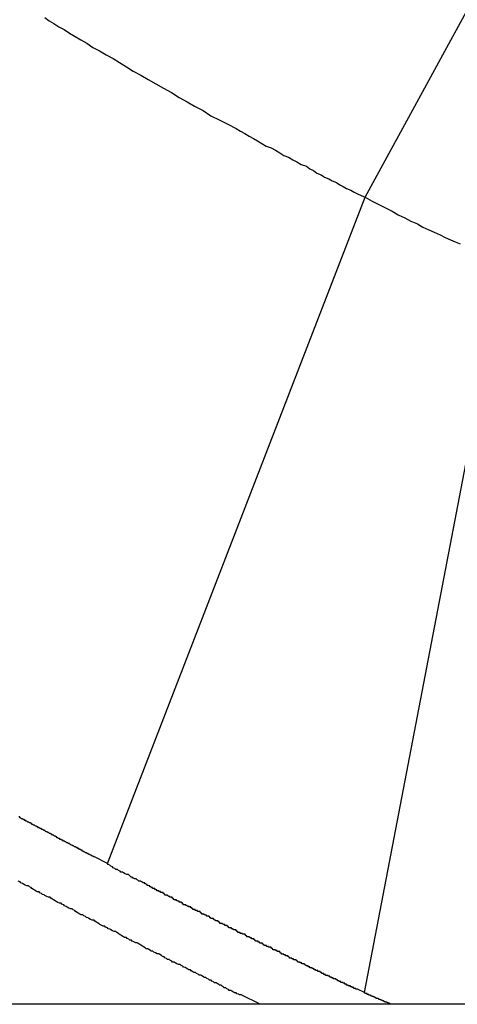
# Model space of a CAD drawing. Extents: x -33.3 to 33.3, y -10.5 to 10.5.
# Drawn here: x 5 to 5.1, y 3.2 to 3.5 of the extents above; entities that cross this region are included whole.
import ezdxf

# ---------------------------------------------------------------- set-up
doc = ezdxf.new("R2010")
doc.units = 0
doc.layers.get('0').update_dxf_attribs({"linetype": 'CONTINUOUS'})

msp = doc.modelspace()

# ---------------------------------------------------------------- linework, layer by layer
at = {"color": 0}
for points in [[(5.112, 3.4775), (5.2382, 3.7088)], [(5.112, 3.4775), (5.2382, 3.7088)], [(5.112, 3.4775), (5.2382, 3.7088)], [(5.112, 3.4775), (5.2382, 3.7088)], [(5.112, 3.4775), (5.2382, 3.7088)], [(5.112, 3.4775), (5.2382, 3.7088)], [(5.112, 3.4775), (5.2382, 3.7088)], [(5.112, 3.4775), (5.2382, 3.7088)], [(5.112, 3.4775), (5.2382, 3.7088)], [(5.112, 3.4775), (5.2382, 3.7088)], [(5.112, 3.4775), (5.2382, 3.7088)], [(5.112, 3.4775), (5.2382, 3.7088)], [(5.112, 3.4775), (5.2382, 3.7088)], [(5.112, 3.4775), (5.2382, 3.7088)], [(5.112, 3.4775), (5.2382, 3.7088)], [(5.112, 3.4775), (5.2382, 3.7088)], [(5.112, 3.4775), (5.2382, 3.7088)], [(5.112, 3.4775), (5.2382, 3.7088)], [(5.112, 3.4775), (5.2382, 3.7088)], [(5.112, 3.4775), (5.2382, 3.7088)], [(5.112, 3.4775), (5.2382, 3.7088)], [(4.999, 3.5408), (5.0005, 3.5396), (5.0021, 3.5387), (5.0039, 3.5375), (5.0058, 3.5366), (5.0076, 3.5353), (5.0096, 3.5341), (5.0117, 3.5329), (5.0138, 3.5317), (5.0159, 3.5302), (5.0182, 3.529), (5.0206, 3.5276), (5.023, 3.5264), (5.023, 3.5264), (5.0253, 3.5249), (5.0277, 3.5234), (5.0301, 3.5219), (5.0328, 3.5205), (5.0354, 3.5189), (5.0381, 3.5174), (5.0408, 3.5159), (5.0436, 3.5144), (5.0463, 3.5126), (5.0491, 3.5111), (5.0518, 3.5095), (5.0548, 3.508), (5.0575, 3.5062), (5.0605, 3.5047), (5.0635, 3.5032), (5.0665, 3.5017), (5.0665, 3.5017), (5.068, 3.5008), (5.0695, 3.4999), (5.071, 3.499), (5.0725, 3.4982), (5.074, 3.4973), (5.0755, 3.4964), (5.077, 3.4955), (5.0788, 3.4949), (5.0803, 3.494), (5.0818, 3.4931), (5.0833, 3.4922), (5.0849, 3.4916), (5.0864, 3.4907), (5.0879, 3.4899), (5.0894, 3.489), (5.0912, 3.4884), (5.0912, 3.4884), (5.0924, 3.4875), (5.0937, 3.4869), (5.0949, 3.486), (5.0964, 3.4854), (5.0976, 3.4845), (5.0991, 3.4839), (5.1003, 3.4833), (5.1018, 3.4827), (5.103, 3.4818), (5.1042, 3.4812), (5.1054, 3.4806), (5.1069, 3.48), (5.1081, 3.4793), (5.1093, 3.4787), (5.1105, 3.4781), (5.112, 3.4775)], [(5.021, 3.2427), (5.112, 3.4775)], [(5.021, 3.2427), (5.112, 3.4775)], [(5.021, 3.2427), (5.112, 3.4775)], [(5.021, 3.2427), (5.112, 3.4775)], [(5.021, 3.2427), (5.112, 3.4775)], [(5.021, 3.2427), (5.112, 3.4775)], [(5.021, 3.2427), (5.112, 3.4775)], [(5.021, 3.2427), (5.112, 3.4775)], [(5.021, 3.2427), (5.112, 3.4775)], [(5.021, 3.2427), (5.112, 3.4775)], [(5.021, 3.2427), (5.112, 3.4775)], [(5.021, 3.2427), (5.112, 3.4775)], [(5.021, 3.2427), (5.112, 3.4775)], [(5.021, 3.2427), (5.112, 3.4775)], [(5.021, 3.2427), (5.112, 3.4775)], [(5.021, 3.2427), (5.112, 3.4775)], [(5.021, 3.2427), (5.112, 3.4775)], [(5.021, 3.2427), (5.112, 3.4775)], [(5.021, 3.2427), (5.112, 3.4775)], [(5.021, 3.2427), (5.112, 3.4775)], [(5.021, 3.2427), (5.112, 3.4775)], [(5.112, 3.4775), (5.112, 3.4775), (5.1144, 3.4761), (5.1168, 3.4749), (5.1191, 3.4737), (5.1215, 3.4725), (5.1236, 3.4713), (5.126, 3.4702), (5.1281, 3.469), (5.1304, 3.4681), (5.1323, 3.4669), (5.1344, 3.466), (5.1363, 3.4651), (5.1384, 3.4642), (5.1402, 3.4633), (5.142, 3.4625), (5.1437, 3.4617), (5.1455, 3.4611)], [(5.112, 3.4775), (5.112, 3.4775)], [(5.112, 3.4775), (5.112, 3.4775)], [(5.1117, 3.1973), (5.1612, 3.4551)], [(5.1117, 3.1973), (5.1612, 3.4551)], [(5.1117, 3.1973), (5.1612, 3.4551)], [(5.1117, 3.1973), (5.1612, 3.4551)], [(5.1117, 3.1973), (5.1612, 3.4551)], [(5.1117, 3.1973), (5.1612, 3.4551)], [(5.1117, 3.1973), (5.1612, 3.4551)], [(5.1117, 3.1973), (5.1612, 3.4551)], [(5.1117, 3.1973), (5.1612, 3.4551)], [(5.1117, 3.1973), (5.1612, 3.4551)], [(5.1117, 3.1973), (5.1612, 3.4551)], [(5.1117, 3.1973), (5.1612, 3.4551)], [(5.1117, 3.1973), (5.1612, 3.4551)], [(5.1117, 3.1973), (5.1612, 3.4551)], [(5.1117, 3.1973), (5.1612, 3.4551)], [(5.1117, 3.1973), (5.1612, 3.4551)], [(5.1117, 3.1973), (5.1612, 3.4551)], [(5.1117, 3.1973), (5.1612, 3.4551)], [(5.1117, 3.1973), (5.1612, 3.4551)], [(5.1117, 3.1973), (5.1612, 3.4551)], [(5.1117, 3.1973), (5.1612, 3.4551)], [(5.021, 3.2427), (5.0165, 3.2451), (5.0165, 3.2451), (5.0162, 3.2451), (5.0159, 3.2453), (5.0156, 3.2453), (5.0153, 3.2456), (5.015, 3.2456), (5.0147, 3.2459), (5.0144, 3.2459), (5.0142, 3.2462), (5.0139, 3.2462), (5.0136, 3.2465), (5.0133, 3.2465), (5.013, 3.2468), (5.0127, 3.2468), (5.0124, 3.2471), (5.0121, 3.2471), (5.0121, 3.2474), (5.0121, 3.2474), (5.0118, 3.2474), (5.0115, 3.2477), (5.0112, 3.2477), (5.0109, 3.248), (5.0106, 3.248), (5.0103, 3.2483), (5.01, 3.2483), (5.0097, 3.2486), (5.0094, 3.2486), (5.0091, 3.2489), (5.0088, 3.2489), (5.0085, 3.2492), (5.0082, 3.2492), (5.0079, 3.2495), (5.0076, 3.2495), (5.0076, 3.2498), (5.0076, 3.2498), (5.0073, 3.2498), (5.007, 3.25), (5.0067, 3.25), (5.0064, 3.2503), (5.0061, 3.2503), (5.0058, 3.2506), (5.0055, 3.2506), (5.0053, 3.2509), (5.005, 3.2509), (5.0047, 3.2512), (5.0044, 3.2512), (5.0041, 3.2515), (5.0038, 3.2515), (5.0035, 3.2518), (5.0032, 3.2518), (5.0032, 3.2521), (5.0032, 3.2521), (5.0029, 3.2521), (5.0026, 3.2524), (5.0023, 3.2524), (5.002, 3.2527), (5.0017, 3.2527), (5.0014, 3.253), (5.0011, 3.253), (5.0009, 3.2533), (5.0006, 3.2533), (5.0003, 3.2536), (5, 3.2536), (4.9997, 3.2539), (4.9994, 3.2539), (4.9991, 3.2542), (4.9988, 3.2542), (4.9988, 3.2545), (4.9988, 3.2545), (4.9985, 3.2545), (4.9982, 3.2547), (4.9979, 3.2547), (4.9976, 3.255), (4.9973, 3.255), (4.997, 3.2553), (4.9967, 3.2553), (4.9965, 3.2556), (4.9962, 3.2556), (4.9959, 3.2559), (4.9956, 3.2559), (4.9953, 3.2562), (4.995, 3.2562), (4.9947, 3.2565), (4.9944, 3.2565), (4.9944, 3.2568), (4.9944, 3.2568), (4.9941, 3.2568), (4.9938, 3.257), (4.9935, 3.257), (4.9932, 3.2573), (4.9929, 3.2573), (4.9926, 3.2576), (4.9923, 3.2576), (4.9922, 3.2579), (4.9919, 3.2579), (4.9916, 3.2582), (4.9913, 3.2582), (4.991, 3.2585), (4.9907, 3.2585), (4.9904, 3.2588), (4.9901, 3.2588), (4.9901, 3.2591), (4.9901, 3.2591), (4.9898, 3.2591)], [(5.1117, 3.1973), (5.1093, 3.1984), (5.1093, 3.1984), (5.109, 3.1984), (5.1089, 3.1984), (5.1086, 3.1984), (5.1086, 3.1987), (5.1083, 3.1987), (5.1083, 3.1987), (5.108, 3.1987), (5.108, 3.199), (5.1077, 3.199), (5.1077, 3.199), (5.1074, 3.199), (5.1074, 3.1993), (5.1071, 3.1993), (5.1071, 3.1993), (5.1068, 3.1993), (5.1068, 3.1996), (5.1068, 3.1996), (5.1065, 3.1996), (5.1063, 3.1996), (5.106, 3.1996), (5.106, 3.1999), (5.1057, 3.1999), (5.1057, 3.1999), (5.1054, 3.1999), (5.1054, 3.2002), (5.1051, 3.2002), (5.1051, 3.2002), (5.1048, 3.2002), (5.1048, 3.2005), (5.1045, 3.2005), (5.1045, 3.2005), (5.1042, 3.2005), (5.1042, 3.2008), (5.1042, 3.2008), (5.1039, 3.2008), (5.1037, 3.2008), (5.1034, 3.2008), (5.1034, 3.2011), (5.1031, 3.2011), (5.1031, 3.2011), (5.1028, 3.2011), (5.1028, 3.2014), (5.1025, 3.2014), (5.1025, 3.2014), (5.1022, 3.2014), (5.1022, 3.2017), (5.1019, 3.2017), (5.1019, 3.2018), (5.1016, 3.2018), (5.1016, 3.2021), (5.1016, 3.2021), (5.1013, 3.2021), (5.101, 3.2021), (5.1007, 3.2021), (5.1007, 3.2024), (5.1004, 3.2024), (5.1004, 3.2024), (5.1001, 3.2024), (5.1001, 3.2027), (5.0998, 3.2027), (5.0998, 3.2027), (5.0995, 3.2027), (5.0995, 3.203), (5.0992, 3.203), (5.0992, 3.203), (5.0989, 3.203), (5.0989, 3.2033), (5.0989, 3.2033), (5.0986, 3.2033), (5.0983, 3.2033), (5.098, 3.2033), (5.098, 3.2036), (5.0977, 3.2036), (5.0977, 3.2036), (5.0974, 3.2036), (5.0974, 3.2039), (5.0971, 3.2039), (5.097, 3.2039), (5.0967, 3.2039), (5.0967, 3.2042), (5.0964, 3.2042), (5.0964, 3.2044), (5.0961, 3.2044), (5.0961, 3.2047), (5.0961, 3.2047), (5.0958, 3.2047), (5.0955, 3.2047), (5.0952, 3.2047), (5.0952, 3.205), (5.0949, 3.205), (5.0949, 3.205), (5.0946, 3.205), (5.0946, 3.2053), (5.0943, 3.2053), (5.0942, 3.2053), (5.0939, 3.2053), (5.0939, 3.2056), (5.0936, 3.2056), (5.0936, 3.2057), (5.0933, 3.2057), (5.0933, 3.206), (5.0933, 3.206), (5.093, 3.206), (5.0927, 3.206), (5.0924, 3.206), (5.0924, 3.2063), (5.0921, 3.2063), (5.0921, 3.2063), (5.0918, 3.2063), (5.0918, 3.2066), (5.0915, 3.2066), (5.0914, 3.2066), (5.0911, 3.2066), (5.0911, 3.2069), (5.0908, 3.2069), (5.0908, 3.2071), (5.0905, 3.2071), (5.0905, 3.2074), (5.0905, 3.2074), (5.0902, 3.2074), (5.0899, 3.2074), (5.0896, 3.2074), (5.0896, 3.2077), (5.0893, 3.2077), (5.0893, 3.2077), (5.089, 3.2077), (5.089, 3.208), (5.0887, 3.208), (5.0885, 3.208), (5.0882, 3.208), (5.0882, 3.2083), (5.0879, 3.2083), (5.0879, 3.2085), (5.0876, 3.2085), (5.0876, 3.2088), (5.0876, 3.2088), (5.0873, 3.2088), (5.087, 3.2088), (5.0867, 3.2088), (5.0867, 3.2091), (5.0864, 3.2091), (5.0864, 3.2091), (5.0861, 3.2091), (5.0861, 3.2094), (5.0858, 3.2094), (5.0856, 3.2094), (5.0853, 3.2094), (5.0853, 3.2097), (5.085, 3.2097), (5.085, 3.2099), (5.0847, 3.2099), (5.0847, 3.2102), (5.0847, 3.2102), (5.0844, 3.2102), (5.0841, 3.2102), (5.0838, 3.2102), (5.0838, 3.2105), (5.0835, 3.2105), (5.0835, 3.2105), (5.0832, 3.2105), (5.0832, 3.2108), (5.0829, 3.2108), (5.0827, 3.2108), (5.0824, 3.2108), (5.0824, 3.2111), (5.0821, 3.2111), (5.0821, 3.2114), (5.0818, 3.2114), (5.0818, 3.2117), (5.0818, 3.2117), (5.0815, 3.2117), (5.0812, 3.2117), (5.0809, 3.2117), (5.0809, 3.212), (5.0806, 3.212), (5.0806, 3.212), (5.0803, 3.212), (5.0803, 3.2123), (5.08, 3.2123), (5.0797, 3.2123), (5.0794, 3.2123), (5.0794, 3.2126), (5.0791, 3.2126), (5.0791, 3.2129), (5.0788, 3.2129), (5.0788, 3.2132), (5.0788, 3.2132), (5.0785, 3.2132), (5.0782, 3.2132), (5.0779, 3.2132), (5.0779, 3.2135), (5.0776, 3.2135), (5.0775, 3.2135), (5.0772, 3.2135), (5.0772, 3.2138), (5.0769, 3.2138), (5.0766, 3.2138), (5.0763, 3.2138), (5.0763, 3.2141), (5.076, 3.2141), (5.076, 3.2144), (5.0757, 3.2144), (5.0757, 3.2147), (5.0757, 3.2147), (5.0754, 3.2147), (5.0751, 3.2147), (5.0748, 3.2147), (5.0748, 3.215), (5.0745, 3.215), (5.0745, 3.215), (5.0742, 3.215), (5.0742, 3.2153), (5.0739, 3.2153), (5.0736, 3.2153), (5.0733, 3.2153), (5.0733, 3.2156), (5.073, 3.2156), (5.073, 3.2159), (5.0727, 3.2159), (5.0727, 3.2162), (5.0727, 3.2162), (5.0724, 3.2162), (5.0721, 3.2162), (5.0718, 3.2162), (5.0718, 3.2165), (5.0715, 3.2165), (5.0714, 3.2166), (5.0711, 3.2166), (5.0711, 3.2169), (5.0708, 3.2169), (5.0705, 3.2169), (5.0702, 3.2169), (5.0702, 3.2172), (5.0699, 3.2172), (5.0699, 3.2175), (5.0696, 3.2175), (5.0696, 3.2178), (5.0696, 3.2178), (5.0693, 3.2178), (5.069, 3.2178), (5.0687, 3.2178), (5.0687, 3.2181), (5.0684, 3.2181), (5.0682, 3.2181), (5.0679, 3.2181), (5.0679, 3.2184), (5.0676, 3.2184), (5.0673, 3.2184), (5.067, 3.2184), (5.067, 3.2187), (5.0667, 3.2187), (5.0667, 3.219), (5.0664, 3.219), (5.0664, 3.2193), (5.0664, 3.2193), (5.0661, 3.2193), (5.0658, 3.2193), (5.0655, 3.2193), (5.0655, 3.2196), (5.0652, 3.2196), (5.0651, 3.2197), (5.0648, 3.2197), (5.0648, 3.22), (5.0645, 3.22), (5.0642, 3.22), (5.0639, 3.22), (5.0639, 3.2203), (5.0636, 3.2203), (5.0636, 3.2206), (5.0633, 3.2206), (5.0633, 3.2209), (5.0633, 3.2209), (5.063, 3.2209), (5.0627, 3.2209), (5.0624, 3.2209), (5.0624, 3.2212), (5.0621, 3.2212), (5.0619, 3.2213), (5.0616, 3.2213), (5.0616, 3.2216), (5.0613, 3.2216), (5.061, 3.2216), (5.0607, 3.2216), (5.0607, 3.2219), (5.0604, 3.2219), (5.0604, 3.2222), (5.0601, 3.2222), (5.0601, 3.2225), (5.0601, 3.2225), (5.0598, 3.2225), (5.0595, 3.2225), (5.0592, 3.2225), (5.0592, 3.2228), (5.0589, 3.2228), (5.0587, 3.223), (5.0584, 3.223), (5.0584, 3.2233), (5.0581, 3.2233), (5.0578, 3.2233), (5.0575, 3.2233), (5.0575, 3.2236), (5.0572, 3.2236), (5.0572, 3.2239), (5.0569, 3.2239), (5.0569, 3.2242), (5.0569, 3.2242), (5.0566, 3.2242), (5.0563, 3.2242), (5.056, 3.2242), (5.056, 3.2245), (5.0557, 3.2245), (5.0555, 3.2246), (5.0552, 3.2246), (5.0552, 3.2249), (5.0549, 3.2249), (5.0546, 3.2249), (5.0543, 3.2249), (5.0543, 3.2252), (5.054, 3.2252), (5.054, 3.2255), (5.0537, 3.2255), (5.0537, 3.2258), (5.0537, 3.2258), (5.0534, 3.2258), (5.0531, 3.2258), (5.0528, 3.2258), (5.0528, 3.2261), (5.0525, 3.2261), (5.0523, 3.2262), (5.052, 3.2262), (5.052, 3.2265), (5.0517, 3.2265), (5.0514, 3.2265), (5.0511, 3.2265), (5.0511, 3.2268), (5.0508, 3.2268), (5.0508, 3.2271), (5.0505, 3.2271), (5.0505, 3.2274), (5.0505, 3.2274), (5.0502, 3.2274), (5.0499, 3.2274), (5.0496, 3.2274), (5.0496, 3.2277), (5.0493, 3.2277), (5.049, 3.2279), (5.0487, 3.2279), (5.0487, 3.2282), (5.0484, 3.2282), (5.0481, 3.2282), (5.0478, 3.2282), (5.0478, 3.2285), (5.0475, 3.2285), (5.0475, 3.2288), (5.0472, 3.2288), (5.0472, 3.2291), (5.0472, 3.2291), (5.0469, 3.2291), (5.0466, 3.2291), (5.0463, 3.2291), (5.0463, 3.2294), (5.046, 3.2294), (5.0457, 3.2296), (5.0454, 3.2296), (5.0454, 3.2299), (5.0451, 3.2299), (5.0448, 3.2299), (5.0445, 3.2299), (5.0445, 3.2302), (5.0442, 3.2302), (5.0442, 3.2305), (5.0439, 3.2305), (5.0439, 3.2308), (5.0439, 3.2308), (5.0436, 3.2308), (5.0433, 3.2308), (5.043, 3.2308), (5.043, 3.2311), (5.0427, 3.2311), (5.0425, 3.2313), (5.0422, 3.2313), (5.0422, 3.2316), (5.0419, 3.2316), (5.0416, 3.2316), (5.0413, 3.2316), (5.0413, 3.2319), (5.041, 3.2319), (5.041, 3.2322), (5.0407, 3.2322), (5.0407, 3.2325), (5.0407, 3.2325), (5.0404, 3.2325), (5.0401, 3.2325), (5.0398, 3.2325), (5.0398, 3.2328), (5.0395, 3.2328), (5.0395, 3.2328), (5.0392, 3.2328), (5.0392, 3.2331), (5.0389, 3.2331), (5.0387, 3.2331), (5.0384, 3.2331), (5.0384, 3.2334), (5.0381, 3.2334), (5.0381, 3.2336), (5.0378, 3.2336), (5.0378, 3.2339), (5.0378, 3.2339), (5.0375, 3.2339), (5.0372, 3.2339), (5.0369, 3.2339), (5.0369, 3.2342), (5.0366, 3.2342), (5.0363, 3.2345), (5.036, 3.2345), (5.036, 3.2348), (5.0357, 3.2348), (5.0354, 3.235), (5.0351, 3.235), (5.0351, 3.2353), (5.0348, 3.2353), (5.0345, 3.2356), (5.0342, 3.2356), (5.0342, 3.2359), (5.0342, 3.2359), (5.0336, 3.2359), (5.0333, 3.2362), (5.033, 3.2362), (5.0327, 3.2365), (5.0321, 3.2365), (5.0318, 3.2368), (5.0315, 3.237), (5.0312, 3.2373), (5.0306, 3.2373), (5.0303, 3.2376), (5.03, 3.2376), (5.0297, 3.2379), (5.0294, 3.2379), (5.0291, 3.2382), (5.0288, 3.2385), (5.0285, 3.2388), (5.0285, 3.2388), (5.0279, 3.2388), (5.0273, 3.2391), (5.0267, 3.2394), (5.0264, 3.2397), (5.0258, 3.2397), (5.0255, 3.24), (5.0249, 3.2403), (5.0246, 3.2406), (5.024, 3.2406), (5.0237, 3.2409), (5.0231, 3.2412), (5.0228, 3.2415), (5.0222, 3.2418), (5.0219, 3.2421), (5.0213, 3.2424), (5.021, 3.2427)], [(5.021, 3.2427), (5.021, 3.2427)], [(5.0749, 3.1931), (5.0682, 3.1964), (5.0682, 3.1964), (5.0676, 3.1964), (5.0673, 3.1967), (5.0667, 3.1968), (5.0664, 3.1971), (5.0658, 3.1971), (5.0655, 3.1974), (5.0649, 3.1977), (5.0646, 3.198), (5.064, 3.198), (5.0637, 3.1983), (5.0631, 3.1986), (5.0628, 3.1989), (5.0622, 3.1989), (5.0619, 3.1992), (5.0615, 3.1995), (5.0612, 3.1998), (5.0612, 3.1998), (5.0606, 3.1998), (5.0603, 3.2001), (5.0597, 3.2004), (5.0594, 3.2007), (5.0588, 3.2007), (5.0585, 3.201), (5.0579, 3.2013), (5.0576, 3.2016), (5.057, 3.2016), (5.0567, 3.2019), (5.0561, 3.2022), (5.0558, 3.2025), (5.0552, 3.2025), (5.0549, 3.2028), (5.0543, 3.2031), (5.054, 3.2034), (5.054, 3.2034), (5.0534, 3.2034), (5.053, 3.2037), (5.0524, 3.204), (5.0521, 3.2043), (5.0515, 3.2043), (5.0512, 3.2046), (5.0506, 3.2049), (5.0503, 3.2052), (5.0497, 3.2052), (5.0494, 3.2055), (5.0488, 3.2058), (5.0485, 3.2061), (5.0479, 3.2062), (5.0476, 3.2065), (5.047, 3.2068), (5.0467, 3.2071), (5.0467, 3.2071), (5.0461, 3.2071), (5.0455, 3.2074), (5.0449, 3.2077), (5.0446, 3.208), (5.044, 3.208), (5.0437, 3.2083), (5.0431, 3.2086), (5.0428, 3.2089), (5.0422, 3.2089), (5.0419, 3.2092), (5.0413, 3.2095), (5.041, 3.2098), (5.0404, 3.21), (5.0401, 3.2103), (5.0395, 3.2106), (5.0392, 3.2109), (5.0392, 3.2109), (5.0386, 3.2109), (5.038, 3.2112), (5.0374, 3.2115), (5.0371, 3.2118), (5.0365, 3.2118), (5.0362, 3.2121), (5.0356, 3.2124), (5.0353, 3.2127), (5.0347, 3.2127), (5.0343, 3.213), (5.0337, 3.2133), (5.0334, 3.2136), (5.0328, 3.2139), (5.0325, 3.2142), (5.0319, 3.2145), (5.0316, 3.2148), (5.0316, 3.2148), (5.031, 3.2148), (5.0304, 3.2151), (5.0298, 3.2154), (5.0295, 3.2157), (5.0289, 3.2157), (5.0286, 3.216), (5.028, 3.2163), (5.0277, 3.2166), (5.0271, 3.2166), (5.0267, 3.2169), (5.0261, 3.2172), (5.0258, 3.2175), (5.0252, 3.2178), (5.0249, 3.2181), (5.0243, 3.2184), (5.024, 3.2187), (5.024, 3.2187), (5.0234, 3.2187), (5.0228, 3.219), (5.0222, 3.2193), (5.0219, 3.2196), (5.0213, 3.2197), (5.021, 3.22), (5.0204, 3.2203), (5.0201, 3.2206), (5.0195, 3.2206), (5.019, 3.2209), (5.0184, 3.2212), (5.0181, 3.2215), (5.0175, 3.2218), (5.0172, 3.2221), (5.0166, 3.2224), (5.0163, 3.2227), (5.0163, 3.2227), (5.0157, 3.2227), (5.0151, 3.223), (5.0145, 3.2233), (5.0142, 3.2236), (5.0136, 3.2237), (5.0133, 3.224), (5.0127, 3.2243), (5.0124, 3.2246), (5.0118, 3.2246), (5.0113, 3.2249), (5.0107, 3.2252), (5.0104, 3.2255), (5.0098, 3.2258), (5.0095, 3.2261), (5.0089, 3.2264), (5.0086, 3.2267), (5.0086, 3.2267), (5.008, 3.2267), (5.0074, 3.227), (5.0068, 3.2273), (5.0065, 3.2276), (5.0059, 3.2278), (5.0056, 3.2281), (5.005, 3.2284), (5.0047, 3.2287), (5.0041, 3.2287), (5.0035, 3.229), (5.0029, 3.2293), (5.0026, 3.2296), (5.002, 3.2299), (5.0017, 3.2302), (5.0011, 3.2305), (5.0008, 3.2308), (5.0008, 3.2308), (5.0002, 3.2308), (4.9996, 3.2311), (4.999, 3.2314), (4.9987, 3.2317), (4.9981, 3.2318), (4.9978, 3.2321), (4.9972, 3.2324), (4.9969, 3.2327), (4.9963, 3.2327), (4.9959, 3.233), (4.9953, 3.2333), (4.995, 3.2336), (4.9944, 3.2339), (4.9941, 3.2342), (4.9935, 3.2345), (4.9932, 3.2348), (4.9932, 3.2348), (4.9926, 3.2348), (4.992, 3.2351), (4.9914, 3.2354), (4.9911, 3.2357), (4.9905, 3.2359), (4.9902, 3.2362), (4.9896, 3.2365)], [(5.1214, 3.1931), (5.1211, 3.1932), (5.1211, 3.1932), (5.1209, 3.1932), (5.1209, 3.1932), (5.1209, 3.1932), (5.1209, 3.1932), (5.1209, 3.1932), (5.1209, 3.1932), (5.1209, 3.1932), (5.1209, 3.1932), (5.1209, 3.1932), (5.1209, 3.1932), (5.1209, 3.1932), (5.1209, 3.1932), (5.1209, 3.1932), (5.1209, 3.1932), (5.1209, 3.1932), (5.1209, 3.1933), (5.1209, 3.1933), (5.1206, 3.1933), (5.1206, 3.1933), (5.1206, 3.1933), (5.1206, 3.1933), (5.1206, 3.1933), (5.1206, 3.1933), (5.1206, 3.1933), (5.1206, 3.1933), (5.1206, 3.1933), (5.1206, 3.1933), (5.1206, 3.1933), (5.1206, 3.1933), (5.1206, 3.1933), (5.1206, 3.1933), (5.1206, 3.1933), (5.1206, 3.1934), (5.1206, 3.1934), (5.1204, 3.1934), (5.1204, 3.1934), (5.1204, 3.1934), (5.1204, 3.1934), (5.1204, 3.1934), (5.1204, 3.1934), (5.1204, 3.1934), (5.1204, 3.1934), (5.1204, 3.1934), (5.1204, 3.1934), (5.1204, 3.1934), (5.1204, 3.1934), (5.1204, 3.1934), (5.1204, 3.1934), (5.1204, 3.1934), (5.1204, 3.1935), (5.1204, 3.1935), (5.1201, 3.1935), (5.1201, 3.1935), (5.1201, 3.1935), (5.1201, 3.1935), (5.1201, 3.1935), (5.1201, 3.1935), (5.1201, 3.1935), (5.1201, 3.1935), (5.1201, 3.1935), (5.1201, 3.1935), (5.1201, 3.1935), (5.1201, 3.1935), (5.1201, 3.1935), (5.1201, 3.1935), (5.1201, 3.1935), (5.1201, 3.1936), (5.1201, 3.1936), (5.1198, 3.1936), (5.1198, 3.1936), (5.1198, 3.1936), (5.1198, 3.1936), (5.1198, 3.1936), (5.1198, 3.1936), (5.1198, 3.1936), (5.1198, 3.1936), (5.1198, 3.1936), (5.1198, 3.1936), (5.1198, 3.1936), (5.1198, 3.1936), (5.1198, 3.1936), (5.1198, 3.1936), (5.1198, 3.1936), (5.1198, 3.1937), (5.1198, 3.1937), (5.1196, 3.1937), (5.1196, 3.1937), (5.1196, 3.1937), (5.1196, 3.1937), (5.1196, 3.1937), (5.1196, 3.1937), (5.1196, 3.1937), (5.1196, 3.1937), (5.1196, 3.1937), (5.1196, 3.1937), (5.1196, 3.1937), (5.1196, 3.1937), (5.1196, 3.1937), (5.1196, 3.1937), (5.1196, 3.1937), (5.1196, 3.1938), (5.1196, 3.1938), (5.1193, 3.1938), (5.1193, 3.1938), (5.1193, 3.1938), (5.1193, 3.1938), (5.1193, 3.1938), (5.1193, 3.1938), (5.1193, 3.1938), (5.1193, 3.1938), (5.1193, 3.1938), (5.1193, 3.1938), (5.1193, 3.1938), (5.1193, 3.1938), (5.1193, 3.1938), (5.1193, 3.1938), (5.1193, 3.1938), (5.1193, 3.1939), (5.1193, 3.1939), (5.119, 3.1939), (5.119, 3.1939), (5.119, 3.1939), (5.119, 3.1939), (5.119, 3.1939), (5.119, 3.1939), (5.119, 3.1939), (5.119, 3.1939), (5.119, 3.1939), (5.119, 3.1939), (5.119, 3.1939), (5.119, 3.1939), (5.119, 3.1939), (5.119, 3.1939), (5.119, 3.1939), (5.119, 3.194), (5.119, 3.194), (5.1187, 3.194), (5.1187, 3.194), (5.1187, 3.194), (5.1187, 3.194), (5.1187, 3.194), (5.1187, 3.194), (5.1187, 3.194), (5.1187, 3.194), (5.1187, 3.194), (5.1187, 3.194), (5.1187, 3.194), (5.1187, 3.194), (5.1187, 3.194), (5.1187, 3.194), (5.1187, 3.194), (5.1187, 3.1942), (5.1187, 3.1942), (5.1184, 3.1942), (5.1184, 3.1942), (5.1184, 3.1942), (5.1184, 3.1942), (5.1184, 3.1942), (5.1184, 3.1942), (5.1184, 3.1942), (5.1184, 3.1942), (5.1184, 3.1942), (5.1184, 3.1942), (5.1184, 3.1942), (5.1184, 3.1942), (5.1184, 3.1942), (5.1184, 3.1942), (5.1184, 3.1942), (5.1184, 3.1943), (5.1184, 3.1943), (5.1181, 3.1943), (5.1181, 3.1943), (5.1181, 3.1943), (5.1181, 3.1943), (5.1181, 3.1943), (5.1181, 3.1943), (5.1181, 3.1943), (5.1181, 3.1943), (5.1181, 3.1943), (5.1181, 3.1943), (5.1181, 3.1943), (5.1181, 3.1943), (5.1181, 3.1943), (5.1181, 3.1943), (5.1181, 3.1943), (5.1181, 3.1944), (5.1181, 3.1944), (5.1178, 3.1944), (5.1178, 3.1944), (5.1178, 3.1944), (5.1178, 3.1944), (5.1178, 3.1944), (5.1178, 3.1944), (5.1178, 3.1944), (5.1178, 3.1944), (5.1178, 3.1944), (5.1178, 3.1944), (5.1178, 3.1944), (5.1178, 3.1944), (5.1178, 3.1944), (5.1178, 3.1944), (5.1178, 3.1944), (5.1178, 3.1946), (5.1178, 3.1946), (5.1175, 3.1946), (5.1175, 3.1946), (5.1175, 3.1946), (5.1175, 3.1946), (5.1175, 3.1946), (5.1175, 3.1946), (5.1175, 3.1946), (5.1175, 3.1946), (5.1175, 3.1946), (5.1175, 3.1946), (5.1175, 3.1946), (5.1175, 3.1946), (5.1175, 3.1946), (5.1175, 3.1946), (5.1175, 3.1946), (5.1175, 3.1947), (5.1175, 3.1947), (5.1172, 3.1947), (5.1172, 3.1947), (5.1172, 3.1947), (5.1172, 3.1947), (5.1172, 3.1947), (5.1172, 3.1947), (5.1172, 3.1947), (5.1172, 3.1947), (5.1172, 3.1947), (5.1172, 3.1947), (5.1172, 3.1947), (5.1172, 3.1947), (5.1172, 3.1947), (5.1172, 3.1947), (5.1172, 3.1947), (5.1172, 3.1948), (5.1172, 3.1948), (5.1169, 3.1948), (5.1169, 3.1948), (5.1169, 3.1948), (5.1169, 3.1948), (5.1169, 3.1948), (5.1169, 3.1948), (5.1169, 3.1948), (5.1169, 3.1948), (5.1168, 3.1948), (5.1168, 3.1948), (5.1168, 3.1948), (5.1168, 3.1948), (5.1168, 3.1948), (5.1168, 3.1948), (5.1168, 3.1948), (5.1168, 3.195), (5.1168, 3.195), (5.1165, 3.195), (5.1165, 3.195), (5.1165, 3.195), (5.1165, 3.195), (5.1165, 3.195), (5.1165, 3.195), (5.1165, 3.195), (5.1165, 3.195), (5.1165, 3.195), (5.1165, 3.195), (5.1165, 3.195), (5.1165, 3.195), (5.1165, 3.195), (5.1165, 3.195), (5.1165, 3.195), (5.1165, 3.1951), (5.1165, 3.1951), (5.1162, 3.1951), (5.1162, 3.1951), (5.1162, 3.1951), (5.1162, 3.1951), (5.1162, 3.1951), (5.1162, 3.1951), (5.1162, 3.1951), (5.1162, 3.1951), (5.1162, 3.1951), (5.1162, 3.1951), (5.1162, 3.1951), (5.1162, 3.1951), (5.1162, 3.1951), (5.1162, 3.1951), (5.1162, 3.1951), (5.1162, 3.1952), (5.1162, 3.1952), (5.1159, 3.1952), (5.1159, 3.1952), (5.1159, 3.1952), (5.1159, 3.1952), (5.1159, 3.1952), (5.1159, 3.1952), (5.1159, 3.1952), (5.1159, 3.1952), (5.1158, 3.1952), (5.1158, 3.1952), (5.1158, 3.1952), (5.1158, 3.1952), (5.1158, 3.1952), (5.1158, 3.1952), (5.1158, 3.1952), (5.1158, 3.1954), (5.1158, 3.1954), (5.1155, 3.1954), (5.1155, 3.1954), (5.1155, 3.1954), (5.1155, 3.1954), (5.1155, 3.1954), (5.1155, 3.1954), (5.1155, 3.1954), (5.1155, 3.1954), (5.1155, 3.1954), (5.1155, 3.1954), (5.1155, 3.1954), (5.1155, 3.1954), (5.1155, 3.1954), (5.1155, 3.1954), (5.1155, 3.1954), (5.1155, 3.1956), (5.1155, 3.1956), (5.1152, 3.1956), (5.1152, 3.1956), (5.1152, 3.1956), (5.1152, 3.1956), (5.1152, 3.1956), (5.1152, 3.1956), (5.1152, 3.1956), (5.1152, 3.1956), (5.1151, 3.1956), (5.1151, 3.1956), (5.1151, 3.1956), (5.1151, 3.1956), (5.1151, 3.1956), (5.1151, 3.1956), (5.1151, 3.1956), (5.1151, 3.1957), (5.1151, 3.1957), (5.1148, 3.1957), (5.1148, 3.1957), (5.1148, 3.1957), (5.1148, 3.1957), (5.1148, 3.1957), (5.1148, 3.1957), (5.1148, 3.1957), (5.1148, 3.1957), (5.1148, 3.1957), (5.1148, 3.1957), (5.1148, 3.1957), (5.1148, 3.1957), (5.1148, 3.1957), (5.1148, 3.1957), (5.1148, 3.1957), (5.1148, 3.1959), (5.1148, 3.1959), (5.1145, 3.1959), (5.1145, 3.1959), (5.1145, 3.1959), (5.1145, 3.1959), (5.1145, 3.1959), (5.1145, 3.1959), (5.1145, 3.1959), (5.1145, 3.1959), (5.1144, 3.1959), (5.1144, 3.1959), (5.1144, 3.1959), (5.1144, 3.1959), (5.1144, 3.1959), (5.1144, 3.1959), (5.1144, 3.1959), (5.1144, 3.196), (5.1144, 3.196), (5.1141, 3.196), (5.1141, 3.196), (5.1141, 3.196), (5.1141, 3.196), (5.1141, 3.196), (5.1141, 3.196), (5.1141, 3.196), (5.1141, 3.196), (5.1141, 3.196), (5.1141, 3.196), (5.1141, 3.196), (5.1141, 3.196), (5.1141, 3.196), (5.1141, 3.196), (5.1141, 3.196), (5.1141, 3.1962), (5.1141, 3.1962), (5.1138, 3.1962), (5.1138, 3.1962), (5.1138, 3.1962), (5.1138, 3.1962), (5.1138, 3.1962), (5.1138, 3.1962), (5.1138, 3.1962), (5.1138, 3.1962), (5.1137, 3.1962), (5.1137, 3.1962), (5.1137, 3.1962), (5.1137, 3.1962), (5.1137, 3.1962), (5.1137, 3.1962), (5.1137, 3.1962), (5.1137, 3.1963), (5.1137, 3.1963), (5.1134, 3.1963), (5.1134, 3.1963), (5.1134, 3.1963), (5.1134, 3.1963), (5.1134, 3.1963), (5.1134, 3.1963), (5.1134, 3.1963), (5.1134, 3.1963), (5.1133, 3.1963), (5.1133, 3.1963), (5.1133, 3.1963), (5.1133, 3.1963), (5.1133, 3.1963), (5.1133, 3.1963), (5.1133, 3.1963), (5.1133, 3.1965), (5.1133, 3.1965), (5.113, 3.1965), (5.113, 3.1965), (5.113, 3.1965), (5.113, 3.1965), (5.1129, 3.1965), (5.1129, 3.1965), (5.1129, 3.1965), (5.1129, 3.1966), (5.1126, 3.1966), (5.1126, 3.1966), (5.1126, 3.1966), (5.1126, 3.1966), (5.1126, 3.1966), (5.1126, 3.1966), (5.1126, 3.1966), (5.1126, 3.1969), (5.1126, 3.1969), (5.1123, 3.1969), (5.1123, 3.1969), (5.1123, 3.1969), (5.1123, 3.1969), (5.112, 3.1969), (5.112, 3.1969), (5.112, 3.1969), (5.112, 3.197), (5.1117, 3.197), (5.1117, 3.197), (5.1117, 3.197), (5.1117, 3.197), (5.1117, 3.197), (5.1117, 3.197), (5.1117, 3.197), (5.1117, 3.1973)], [(5.1117, 3.1973), (5.1117, 3.1973)], [(5.4052, 3.1931), (4.8907, 3.1931)], [(5.4052, 3.1931), (4.8907, 3.1931)], [(5.4052, 3.1931), (4.8907, 3.1931)], [(5.4052, 3.1931), (4.8907, 3.1931)], [(5.4052, 3.1931), (4.8907, 3.1931)], [(5.4052, 3.1931), (4.8907, 3.1931)], [(5.4052, 3.1931), (4.8907, 3.1931)], [(5.4052, 3.1931), (4.8907, 3.1931)], [(5.4052, 3.1931), (4.8907, 3.1931)], [(5.4052, 3.1931), (4.8907, 3.1931)], [(5.4052, 3.1931), (4.8907, 3.1931)], [(5.4052, 3.1931), (4.8907, 3.1931)], [(5.4052, 3.1931), (4.8907, 3.1931)], [(5.4052, 3.1931), (4.8907, 3.1931)], [(5.4052, 3.1931), (4.8907, 3.1931)], [(5.4052, 3.1931), (4.8907, 3.1931)], [(5.4052, 3.1931), (4.8907, 3.1931)], [(5.4052, 3.1931), (4.8907, 3.1931)], [(5.4052, 3.1931), (4.8907, 3.1931)], [(5.4052, 3.1931), (4.8907, 3.1931)], [(5.4052, 3.1931), (4.8907, 3.1931)]]:
    msp.add_lwpolyline(points, dxfattribs=at)

doc.saveas('drawing.dxf')
